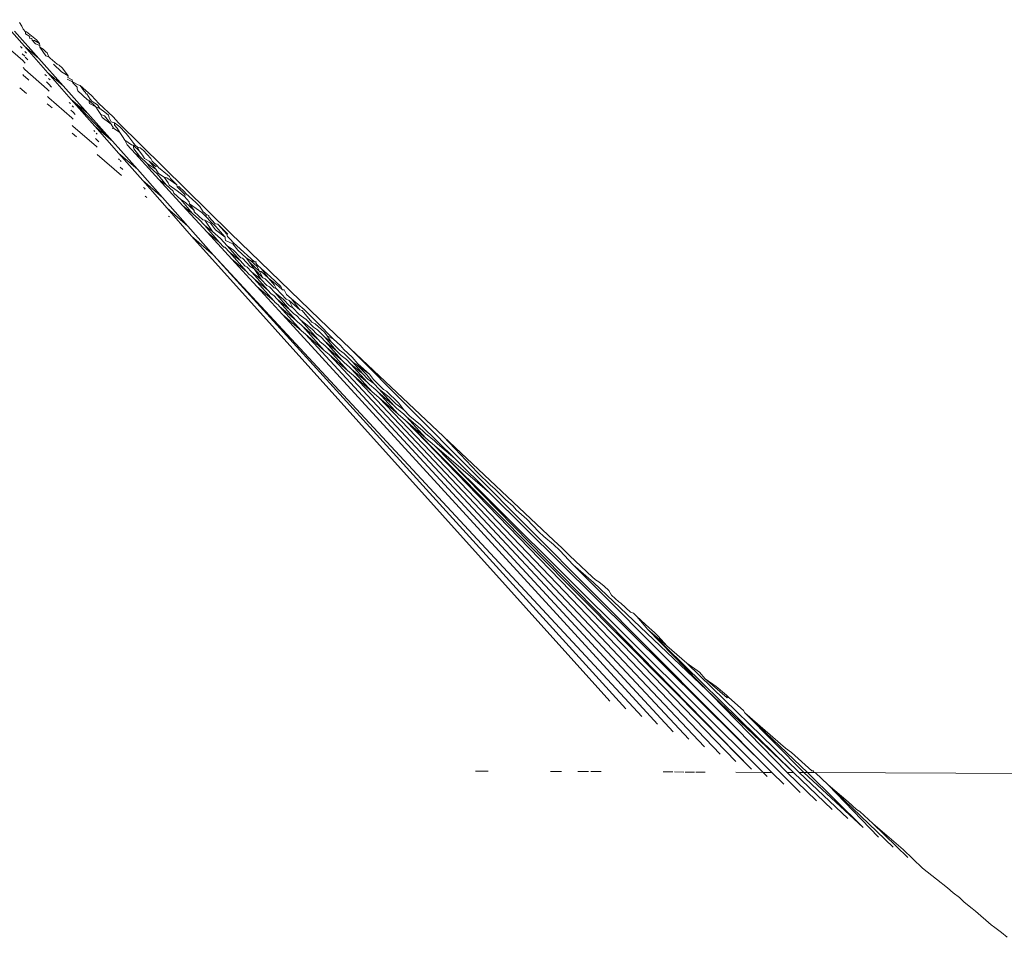
# Model space of a CAD drawing. Units: millimetres. Extents: x -4534 to 386642, y -3372 to 9413.
# Drawn here: x -2116 to -2086, y 5322 to 5350 of the extents above; entities that cross this region are included whole.
import ezdxf

# ---------------------------------------------------------------- set-up
doc = ezdxf.new("R2010")
doc.units = ezdxf.units.MM
doc.layers.add('Opvangzone', color=7, linetype='Continuous', true_color=0x00a19a)
doc.layers.add('Toestel 2D', color=7, linetype='Continuous', lineweight=20)

# ---------------------------------------------------------------- blocks, each defined once
blk = doc.blocks.new('WP-SC27')
at = {"layer": 'Toestel 2D'}
for p, q in [((-2115.913, 5349.11), (-2116.626, 5349.92)), ((-2116.062, 5349.83), (-2115.996, 5349.727)), ((-2115.996, 5349.727), (-2115.954, 5349.626)), ((-2116.212, 5349.567), (-2115.47, 5348.732)), ((-2115.954, 5349.626), (-2115.879, 5349.553)), ((-2115.879, 5349.553), (-2115.878, 5349.487)), ((-2115.879, 5349.553), (-2115.852, 5349.544)), ((-2115.878, 5349.487), (-2115.746, 5349.404)), ((-2115.852, 5349.544), (-2115.54, 5349.305)), ((-2115.746, 5349.404), (-2115.753, 5349.35)), ((-2116.641, 5349.264), (-2115.959, 5348.666)), ((-2116.028, 5349.095), (-2115.979, 5349.05)), ((-2115.913, 5349.11), (-2115.47, 5348.732)), ((-2115.196, 5348.296), (-2115.913, 5349.11)), ((-2115.753, 5349.35), (-2115.69, 5349.348)), ((-2115.69, 5349.348), (-2115.679, 5349.29)), ((-2115.679, 5349.29), (-2115.575, 5349.178)), ((-2115.679, 5349.29), (-2115.605, 5349.283)), ((-2115.605, 5349.283), (-2115.454, 5349.188)), ((-2115.575, 5349.178), (-2115.439, 5349.132)), ((-2115.54, 5349.305), (-2115.454, 5349.188)), ((-2115.454, 5349.188), (-2115.439, 5349.132)), ((-2115.439, 5349.132), (-2115.443, 5349.081)), ((-2115.443, 5349.081), (-2115.26, 5348.812)), ((-2115.443, 5349.081), (-2115.338, 5349.022)), ((-2115.984, 5348.88), (-2115.901, 5348.804)), ((-2115.896, 5348.944), (-2115.847, 5348.898)), ((-2115.887, 5348.768), (-2115.803, 5348.691)), ((-2115.338, 5349.022), (-2115.313, 5348.996)), ((-2115.313, 5348.996), (-2115.256, 5348.936)), ((-2115.26, 5348.812), (-2115.165, 5348.781)), ((-2115.256, 5348.936), (-2115.206, 5348.891)), ((-2115.206, 5348.891), (-2115.2, 5348.857)), ((-2115.2, 5348.857), (-2115.165, 5348.781)), ((-2115.165, 5348.781), (-2115.122, 5348.739)), ((-2115.959, 5348.666), (-2115.889, 5348.585)), ((-2115.47, 5348.732), (-2114.724, 5347.893)), ((-2115.122, 5348.739), (-2114.905, 5348.56)), ((-2115.024, 5348.554), (-2114.781, 5348.322)), ((-2114.905, 5348.56), (-2114.85, 5348.526)), ((-2114.85, 5348.526), (-2114.756, 5348.45)), ((-2115.965, 5348.242), (-2115.936, 5348.208)), ((-2115.952, 5348.453), (-2115.905, 5348.398)), ((-2115.936, 5348.208), (-2115.804, 5348.1)), ((-2115.905, 5348.398), (-2115.211, 5347.793)), ((-2115.285, 5348.243), (-2115.24, 5348.203)), ((-2115.196, 5348.296), (-2114.724, 5347.893)), ((-2114.476, 5347.478), (-2115.196, 5348.296)), ((-2114.781, 5348.322), (-2114.576, 5348.199)), ((-2114.756, 5348.45), (-2114.655, 5348.309)), ((-2114.655, 5348.309), (-2114.576, 5348.199)), ((-2114.576, 5348.199), (-2114.579, 5348.147)), ((-2115.804, 5348.1), (-2115.775, 5348.066)), ((-2115.239, 5348.018), (-2115.162, 5347.949)), ((-2115.173, 5348.115), (-2115.128, 5348.074)), ((-2115.162, 5347.949), (-2115.082, 5347.856)), ((-2114.724, 5347.893), (-2113.973, 5347.048)), ((-2114.604, 5348.096), (-2114.441, 5348.013)), ((-2114.579, 5348.147), (-2114.449, 5348.074)), ((-2114.449, 5348.074), (-2114.441, 5348.013)), ((-2114.441, 5348.013), (-2114.263, 5347.928)), ((-2114.441, 5348.013), (-2114.427, 5347.983)), ((-2114.427, 5347.983), (-2114.294, 5347.856)), ((-2114.263, 5347.928), (-2114.202, 5347.906)), ((-2114.202, 5347.906), (-2114.081, 5347.734)), ((-2114.202, 5347.906), (-2113.858, 5347.6)), ((-2116.053, 5347.829), (-2115.854, 5347.657)), ((-2115.211, 5347.793), (-2115.156, 5347.73)), ((-2115.201, 5347.57), (-2115.168, 5347.531)), ((-2114.294, 5347.856), (-2114.298, 5347.801)), ((-2114.298, 5347.801), (-2114.281, 5347.743)), ((-2114.281, 5347.743), (-2113.984, 5347.462)), ((-2114.081, 5347.734), (-2114.037, 5347.69)), ((-2114.037, 5347.69), (-2114.027, 5347.655)), ((-2114.027, 5347.655), (-2113.997, 5347.647)), ((-2113.997, 5347.647), (-2113.902, 5347.488)), ((-2113.858, 5347.6), (-2113.638, 5347.353)), ((-2115.211, 5347.348), (-2115.062, 5347.218)), ((-2115.168, 5347.531), (-2114.459, 5346.917)), ((-2114.539, 5347.388), (-2114.498, 5347.351)), ((-2114.476, 5347.478), (-2113.973, 5347.048)), ((-2114.476, 5347.478), (-2113.217, 5346.198)), ((-2113.752, 5346.655), (-2114.476, 5347.478)), ((-2114.448, 5347.283), (-2114.407, 5347.246)), ((-2113.984, 5347.462), (-2113.935, 5347.451)), ((-2113.935, 5347.451), (-2113.923, 5347.352)), ((-2113.935, 5347.451), (-2113.725, 5347.249)), ((-2113.923, 5347.352), (-2113.725, 5347.249)), ((-2113.836, 5347.418), (-2113.902, 5347.488)), ((-2113.836, 5347.418), (-2113.678, 5347.311)), ((-2113.678, 5347.311), (-2113.606, 5347.198)), ((-2113.638, 5347.353), (-2113.196, 5346.941)), ((-2114.49, 5347.152), (-2114.42, 5347.09)), ((-2114.42, 5347.09), (-2114.358, 5347.018)), ((-2113.973, 5347.048), (-2113.217, 5346.198)), ((-2113.725, 5347.249), (-2113.674, 5347.17)), ((-2113.725, 5347.249), (-2113.606, 5347.198)), ((-2113.674, 5347.17), (-2113.574, 5347.021)), ((-2113.606, 5347.198), (-2113.453, 5347.088)), ((-2113.574, 5347.021), (-2113.465, 5346.972)), ((-2113.574, 5347.021), (-2113.528, 5346.921)), ((-2113.465, 5346.972), (-2113.259, 5346.721)), ((-2113.453, 5347.088), (-2113.342, 5346.992)), ((-2113.342, 5346.992), (-2113.312, 5346.911)), ((-2114.459, 5346.917), (-2114.422, 5346.873)), ((-2114.447, 5346.682), (-2114.43, 5346.662)), ((-2114.43, 5346.662), (-2113.704, 5346.035)), ((-2113.752, 5346.655), (-2113.217, 5346.198)), ((-2113.022, 5345.826), (-2113.752, 5346.655)), ((-2113.528, 5346.921), (-2113.259, 5346.721)), ((-2113.312, 5346.911), (-2113.255, 5346.797)), ((-2113.259, 5346.721), (-2113.183, 5346.599)), ((-2113.255, 5346.797), (-2113.158, 5346.761)), ((-2113.196, 5346.941), (-2113.035, 5346.76)), ((-2113.158, 5346.761), (-2113.149, 5346.694)), ((-2113.158, 5346.761), (-2112.994, 5346.643)), ((-2113.149, 5346.694), (-2113.07, 5346.599)), ((-2113.035, 5346.76), (-2109.598, 5343.385)), ((-2114.453, 5346.449), (-2114.316, 5346.331)), ((-2113.788, 5346.527), (-2113.751, 5346.494)), ((-2113.718, 5346.447), (-2113.681, 5346.414)), ((-2113.224, 5346.589), (-2113.183, 5346.599)), ((-2113.183, 5346.599), (-2112.988, 5346.464)), ((-2113.07, 5346.599), (-2112.988, 5346.464)), ((-2112.815, 5346.456), (-2112.994, 5346.643)), ((-2112.988, 5346.464), (-2112.911, 5346.345)), ((-2112.815, 5346.456), (-2112.795, 5346.437)), ((-2112.795, 5346.437), (-2112.715, 5346.328)), ((-2113.738, 5346.281), (-2113.673, 5346.225)), ((-2113.673, 5346.225), (-2113.631, 5346.176)), ((-2113.217, 5346.198), (-2112.454, 5345.34)), ((-2112.911, 5346.345), (-2112.838, 5346.227)), ((-2112.838, 5346.227), (-2112.768, 5346.09)), ((-2112.838, 5346.227), (-2112.637, 5346.09)), ((-2112.768, 5346.09), (-2112.513, 5345.812)), ((-2112.715, 5346.328), (-2112.56, 5346.127)), ((-2112.637, 5346.09), (-2112.586, 5346.082)), ((-2112.586, 5346.082), (-2112.563, 5345.968)), ((-2112.586, 5346.082), (-2112.506, 5346.072)), ((-2112.586, 5346.082), (-2112.397, 5345.902)), ((-2112.56, 5346.127), (-2112.506, 5346.072)), ((-2112.506, 5346.072), (-2112.454, 5346.017)), ((-2113.704, 5346.035), (-2113.685, 5346.013)), ((-2113.688, 5345.79), (-2112.942, 5345.147)), ((-2113.022, 5345.826), (-2112.454, 5345.34)), ((-2112.287, 5344.991), (-2113.022, 5345.826)), ((-2112.563, 5345.968), (-2112.38, 5345.733)), ((-2112.513, 5345.812), (-2112.38, 5345.733)), ((-2111.791, 5345.023), (-2112.513, 5345.812)), ((-2112.454, 5346.017), (-2112.397, 5345.902)), ((-2112.454, 5346.017), (-2112.372, 5345.994)), ((-2112.397, 5345.902), (-2112.293, 5345.769)), ((-2112.372, 5345.994), (-2112.269, 5345.916)), ((-2112.293, 5345.769), (-2112.24, 5345.665)), ((-2112.269, 5345.916), (-2112.044, 5345.673)), ((-2113.032, 5345.66), (-2112.998, 5345.631)), ((-2112.985, 5345.606), (-2112.951, 5345.576)), ((-2112.38, 5345.733), (-2112.14, 5345.511)), ((-2112.24, 5345.665), (-2112.095, 5345.583)), ((-2112.14, 5345.511), (-2112.093, 5345.423)), ((-2112.14, 5345.511), (-2111.891, 5345.339)), ((-2112.095, 5345.583), (-2111.892, 5345.423)), ((-2112.095, 5345.583), (-2111.891, 5345.339)), ((-2112.044, 5345.673), (-2111.996, 5345.584)), ((-2111.837, 5345.434), (-2111.996, 5345.584)), ((-2112.979, 5345.404), (-2112.957, 5345.379)), ((-2112.957, 5345.379), (-2112.92, 5345.353)), ((-2112.92, 5345.353), (-2112.898, 5345.328)), ((-2112.454, 5345.34), (-2111.685, 5344.474)), ((-2112.093, 5345.423), (-2111.85, 5345.198)), ((-2111.892, 5345.423), (-2111.837, 5345.434)), ((-2111.891, 5345.339), (-2111.811, 5345.208)), ((-2111.85, 5345.198), (-2111.574, 5344.864)), ((-2111.837, 5345.434), (-2111.802, 5345.397)), ((-2111.811, 5345.208), (-2111.632, 5345.096)), ((-2111.802, 5345.397), (-2111.526, 5345.171)), ((-2111.526, 5345.171), (-2111.472, 5345.115)), ((-2112.287, 5344.991), (-2111.685, 5344.474)), ((-2111.545, 5344.148), (-2112.287, 5344.991)), ((-2111.791, 5345.023), (-2111.574, 5344.864)), ((-2111.791, 5345.023), (-2111.058, 5344.223)), ((-2111.632, 5345.096), (-2111.508, 5344.929)), ((-2111.632, 5345.096), (-2111.548, 5345.073)), ((-2111.574, 5344.864), (-2111.36, 5344.669)), ((-2111.548, 5345.073), (-2111.248, 5344.864)), ((-2111.508, 5344.929), (-2111.482, 5344.857)), ((-2111.482, 5344.857), (-2111.238, 5344.68)), ((-2111.472, 5345.115), (-2111.438, 5345.058)), ((-2111.438, 5345.058), (-2111.248, 5344.864)), ((-2111.248, 5344.864), (-2111.236, 5344.806)), ((-2112.269, 5344.786), (-2112.238, 5344.759)), ((-2112.238, 5344.759), (-2112.214, 5344.731)), ((-2111.36, 5344.669), (-2111.339, 5344.611)), ((-2111.339, 5344.611), (-2111.124, 5344.414)), ((-2111.238, 5344.68), (-2111.006, 5344.508)), ((-2111.236, 5344.806), (-2111.183, 5344.816)), ((-2111.236, 5344.806), (-2111.145, 5344.712)), ((-2111.183, 5344.816), (-2111.009, 5344.652)), ((-2111.145, 5344.712), (-2111.024, 5344.584)), ((-2111.024, 5344.584), (-2110.988, 5344.551)), ((-2111.009, 5344.652), (-2110.971, 5344.597)), ((-2110.988, 5344.551), (-2111.006, 5344.508)), ((-2110.971, 5344.597), (-2110.659, 5344.321)), ((-2112.214, 5344.519), (-2112.16, 5344.472)), ((-2111.685, 5344.474), (-2110.906, 5343.599)), ((-2111.124, 5344.414), (-2110.762, 5343.988)), ((-2111.124, 5344.414), (-2110.982, 5344.324)), ((-2111.006, 5344.508), (-2110.866, 5344.338)), ((-2110.982, 5344.324), (-2110.715, 5344.081)), ((-2110.866, 5344.338), (-2110.859, 5344.281)), ((-2110.859, 5344.281), (-2110.715, 5344.081)), ((-2110.859, 5344.281), (-2110.654, 5344.142)), ((-2110.659, 5344.321), (-2110.539, 5344.204)), ((-2111.545, 5344.148), (-2110.906, 5343.599)), ((-2111.545, 5344.148), (-2110.794, 5343.295)), ((-2111.058, 5344.223), (-2110.762, 5343.988)), ((-2110.314, 5343.411), (-2111.058, 5344.223)), ((-2110.762, 5343.988), (-2110.571, 5343.816)), ((-2110.715, 5344.081), (-2110.715, 5344.04)), ((-2110.715, 5344.04), (-2110.447, 5343.795)), ((-2110.654, 5344.142), (-2110.475, 5344.011)), ((-2110.539, 5344.204), (-2110.436, 5344.038)), ((-2110.475, 5344.011), (-2110.342, 5343.886)), ((-2110.436, 5344.038), (-2110.401, 5344.003)), ((-2110.401, 5344.003), (-2110.347, 5343.953)), ((-2110.347, 5343.953), (-2110.26, 5343.928)), ((-2110.347, 5343.953), (-2110.342, 5343.886)), ((-2111.499, 5343.902), (-2111.47, 5343.878)), ((-2110.571, 5343.816), (-2110.386, 5343.616)), ((-2110.447, 5343.795), (-2110.382, 5343.778)), ((-2110.382, 5343.778), (-2110.149, 5343.436)), ((-2110.382, 5343.778), (-2110.215, 5343.685)), ((-2110.342, 5343.886), (-2110.203, 5343.727)), ((-2110.26, 5343.928), (-2110.268, 5343.879)), ((-2110.268, 5343.879), (-2110.072, 5343.669)), ((-2110.215, 5343.685), (-2110.057, 5343.482)), ((-2110.203, 5343.727), (-2110.05, 5343.585)), ((-2110.072, 5343.669), (-2109.992, 5343.654)), ((-2109.992, 5343.654), (-2109.678, 5343.353)), ((-2109.992, 5343.654), (-2109.712, 5343.351)), ((-2110.906, 5343.599), (-2110.118, 5342.712)), ((-2110.386, 5343.616), (-2109.944, 5343.106)), ((-2110.386, 5343.616), (-2110.149, 5343.436)), ((-2110.314, 5343.411), (-2109.944, 5343.106)), ((-2109.559, 5342.586), (-2110.314, 5343.411)), ((-2110.149, 5343.436), (-2109.912, 5343.223)), ((-2110.057, 5343.482), (-2109.761, 5343.265)), ((-2110.05, 5343.585), (-2109.761, 5343.265)), ((-2109.712, 5343.351), (-2109.694, 5343.279)), ((-2106.868, 5340.74), (-2109.598, 5343.385)), ((-2110.794, 5343.295), (-2110.118, 5342.712)), ((-2110.794, 5343.295), (-2097.978, 5329.055)), ((-2109.944, 5343.106), (-2109.807, 5342.958)), ((-2109.912, 5343.223), (-2109.703, 5343)), ((-2109.761, 5343.265), (-2109.767, 5343.218)), ((-2109.767, 5343.218), (-2109.751, 5343.159)), ((-2109.751, 5343.159), (-2109.533, 5343.053)), ((-2109.694, 5343.279), (-2109.615, 5343.204)), ((-2109.615, 5343.204), (-2109.506, 5343.084)), ((-2109.533, 5343.053), (-2109.375, 5342.861)), ((-2109.506, 5343.084), (-2109.407, 5342.993)), ((-2109.807, 5342.958), (-2109.773, 5342.954)), ((-2109.773, 5342.954), (-2109.636, 5342.805)), ((-2109.703, 5343), (-2109.309, 5342.541)), ((-2109.703, 5343), (-2109.524, 5342.874)), ((-2109.636, 5342.805), (-2109.309, 5342.541)), ((-2109.636, 5342.805), (-2109.116, 5342.213)), ((-2109.524, 5342.874), (-2109.288, 5342.624)), ((-2109.407, 5342.993), (-2108.864, 5342.5)), ((-2109.375, 5342.861), (-2109.124, 5342.632)), ((-2110.118, 5342.712), (-2097.006, 5328.583)), ((-2110.118, 5342.712), (-2097.49, 5328.818)), ((-2109.559, 5342.586), (-2109.116, 5342.213)), ((-2108.793, 5341.749), (-2109.559, 5342.586)), ((-2109.309, 5342.541), (-2109.156, 5342.377)), ((-2109.288, 5342.624), (-2109.238, 5342.616)), ((-2109.238, 5342.616), (-2109.001, 5342.365)), ((-2109.124, 5342.632), (-2109.024, 5342.494)), ((-2109.124, 5342.632), (-2108.986, 5342.547)), ((-2109.024, 5342.494), (-2108.88, 5342.294)), ((-2109.024, 5342.494), (-2108.716, 5342.213)), ((-2108.986, 5342.547), (-2108.864, 5342.5)), ((-2108.986, 5342.547), (-2108.789, 5342.365)), ((-2108.864, 5342.5), (-2108.819, 5342.503)), ((-2108.819, 5342.503), (-2108.822, 5342.461)), ((-2108.822, 5342.461), (-2108.77, 5342.406)), ((-2109.156, 5342.377), (-2109.099, 5342.354)), ((-2109.116, 5342.213), (-2109.026, 5342.116)), ((-2109.099, 5342.354), (-2108.945, 5342.189)), ((-2109.001, 5342.365), (-2108.88, 5342.294)), ((-2108.945, 5342.189), (-2108.461, 5341.637)), ((-2108.945, 5342.189), (-2108.661, 5341.964)), ((-2108.88, 5342.294), (-2108.609, 5342.012)), ((-2108.88, 5342.294), (-2108.661, 5341.964)), ((-2108.789, 5342.365), (-2108.716, 5342.213)), ((-2108.77, 5342.406), (-2108.665, 5342.301)), ((-2108.716, 5342.213), (-2108.657, 5342.207)), ((-2108.716, 5342.213), (-2108.609, 5342.012)), ((-2108.665, 5342.301), (-2108.437, 5342.007)), ((-2108.665, 5342.301), (-2108.391, 5342.056)), ((-2108.657, 5342.207), (-2108.437, 5342.007)), ((-2109.026, 5342.116), (-2108.963, 5342.079)), ((-2108.963, 5342.079), (-2108.873, 5341.981)), ((-2108.873, 5341.981), (-2108.461, 5341.637)), ((-2108.873, 5341.981), (-2108.278, 5341.31)), ((-2108.661, 5341.964), (-2108.487, 5341.781)), ((-2108.609, 5342.012), (-2108.538, 5341.986)), ((-2108.538, 5341.986), (-2108.268, 5341.704)), ((-2108.437, 5342.007), (-2108.25, 5341.786)), ((-2108.437, 5342.007), (-2108.132, 5341.757)), ((-2108.391, 5342.056), (-2108.062, 5341.753)), ((-2108.793, 5341.749), (-2108.278, 5341.31)), ((-2108.793, 5341.749), (-2108.012, 5340.897)), ((-2108.487, 5341.781), (-2108.408, 5341.739)), ((-2108.461, 5341.637), (-2108.36, 5341.529)), ((-2108.408, 5341.739), (-2108.234, 5341.555)), ((-2108.36, 5341.529), (-2108.274, 5341.472)), ((-2108.268, 5341.704), (-2108.203, 5341.685)), ((-2108.25, 5341.786), (-2108.203, 5341.685)), ((-2108.234, 5341.555), (-2107.789, 5341.045)), ((-2108.234, 5341.555), (-2107.989, 5341.366)), ((-2108.203, 5341.685), (-2107.891, 5341.364)), ((-2108.132, 5341.757), (-2108.013, 5341.647)), ((-2108.062, 5341.753), (-2108.013, 5341.647)), ((-2108.013, 5341.647), (-2107.959, 5341.652)), ((-2107.959, 5341.652), (-2107.883, 5341.502)), ((-2108.278, 5341.31), (-2108.233, 5341.261)), ((-2108.274, 5341.472), (-2108.173, 5341.364)), ((-2108.233, 5341.261), (-2108.141, 5341.191)), ((-2108.173, 5341.364), (-2107.603, 5340.721)), ((-2108.173, 5341.364), (-2107.789, 5341.045)), ((-2107.989, 5341.366), (-2107.792, 5341.161)), ((-2107.891, 5341.364), (-2107.8, 5341.322)), ((-2107.883, 5341.502), (-2107.737, 5341.369)), ((-2107.8, 5341.322), (-2107.478, 5341.032)), ((-2107.8, 5341.322), (-2107.689, 5341.099)), ((-2107.737, 5341.369), (-2107.346, 5341.045)), ((-2107.737, 5341.369), (-2107.478, 5341.032)), ((-2108.141, 5341.191), (-2108.097, 5341.142)), ((-2108.097, 5341.142), (-2107.603, 5340.721)), ((-2108.097, 5341.142), (-2107.428, 5340.393)), ((-2107.792, 5341.161), (-2107.689, 5341.099)), ((-2107.789, 5341.045), (-2107.676, 5340.926)), ((-2107.689, 5341.099), (-2107.493, 5340.894)), ((-2107.676, 5340.926), (-2107.566, 5340.848)), ((-2107.478, 5341.032), (-2107.403, 5341.013)), ((-2107.403, 5341.013), (-2107.114, 5340.662)), ((-2107.346, 5341.045), (-2107.153, 5340.85)), ((-2108.012, 5340.897), (-2107.428, 5340.393)), ((-2108.012, 5340.897), (-2096.523, 5328.349)), ((-2107.603, 5340.721), (-2107.553, 5340.668)), ((-2107.566, 5340.848), (-2107.452, 5340.729)), ((-2107.553, 5340.668), (-2107.436, 5340.576)), ((-2107.493, 5340.894), (-2107.281, 5340.736)), ((-2107.452, 5340.729), (-2106.908, 5340.116)), ((-2107.452, 5340.729), (-2107.091, 5340.431)), ((-2107.281, 5340.736), (-2107.056, 5340.504)), ((-2107.153, 5340.85), (-2107.097, 5340.798)), ((-2107.114, 5340.662), (-2107.006, 5340.607)), ((-2107.097, 5340.798), (-2107.023, 5340.719)), ((-2107.023, 5340.719), (-2106.947, 5340.65)), ((-2106.947, 5340.65), (-2106.448, 5340.139)), ((-2106.868, 5340.74), (-2105.931, 5339.855)), ((-2107.436, 5340.576), (-2107.386, 5340.523)), ((-2107.428, 5340.393), (-2107.306, 5340.287)), ((-2107.386, 5340.523), (-2106.908, 5340.116)), ((-2107.386, 5340.523), (-2106.732, 5339.792)), ((-2107.091, 5340.431), (-2106.963, 5340.297)), ((-2107.056, 5340.504), (-2106.932, 5340.425)), ((-2107.006, 5340.607), (-2106.727, 5340.356)), ((-2106.932, 5340.425), (-2106.707, 5340.193)), ((-2106.727, 5340.356), (-2106.644, 5340.237)), ((-2107.306, 5340.287), (-2106.732, 5339.792)), ((-2107.306, 5340.287), (-2096.043, 5328.116)), ((-2106.963, 5340.297), (-2106.828, 5340.199)), ((-2106.908, 5340.116), (-2106.852, 5340.057)), ((-2106.852, 5340.057), (-2106.71, 5339.943)), ((-2106.828, 5340.199), (-2106.701, 5340.066)), ((-2106.707, 5340.193), (-2106.354, 5339.782)), ((-2106.707, 5340.193), (-2106.522, 5340.06)), ((-2106.701, 5340.066), (-2106.183, 5339.485)), ((-2106.701, 5340.066), (-2106.354, 5339.782)), ((-2106.644, 5340.237), (-2106.448, 5340.139)), ((-2106.644, 5340.237), (-2106.522, 5340.06)), ((-2106.522, 5340.06), (-2106.261, 5339.795)), ((-2106.448, 5340.139), (-2106.227, 5339.938)), ((-2106.732, 5339.792), (-2106.584, 5339.665)), ((-2106.71, 5339.943), (-2106.654, 5339.885)), ((-2106.654, 5339.885), (-2106.013, 5339.173)), ((-2106.654, 5339.885), (-2106.183, 5339.485)), ((-2106.354, 5339.782), (-2106.208, 5339.632)), ((-2106.261, 5339.795), (-2106.116, 5339.699)), ((-2106.227, 5339.938), (-2106.127, 5339.816)), ((-2106.127, 5339.816), (-2105.875, 5339.589)), ((-2105.931, 5339.855), (-2093.02, 5326.869)), ((-2103.079, 5337.16), (-2105.931, 5339.855)), ((-2106.584, 5339.665), (-2106.013, 5339.173)), ((-2106.584, 5339.665), (-2095.564, 5327.885)), ((-2106.208, 5339.632), (-2106.05, 5339.514)), ((-2106.183, 5339.485), (-2106.121, 5339.42)), ((-2106.121, 5339.42), (-2105.953, 5339.284)), ((-2106.116, 5339.699), (-2105.858, 5339.435)), ((-2106.05, 5339.514), (-2105.905, 5339.364)), ((-2105.875, 5339.589), (-2105.7, 5339.385)), ((-2105.858, 5339.435), (-2105.563, 5339.085)), ((-2105.858, 5339.435), (-2105.727, 5339.352)), ((-2106.013, 5339.173), (-2105.838, 5339.022)), ((-2105.953, 5339.284), (-2105.89, 5339.219)), ((-2105.905, 5339.364), (-2105.418, 5338.818)), ((-2105.905, 5339.364), (-2105.563, 5339.085)), ((-2105.89, 5339.219), (-2105.263, 5338.526)), ((-2105.89, 5339.219), (-2105.418, 5338.818)), ((-2105.727, 5339.352), (-2105.421, 5339.045)), ((-2105.727, 5339.352), (-2105.348, 5339.068)), ((-2105.7, 5339.385), (-2105.348, 5339.068)), ((-2105.838, 5339.022), (-2105.263, 5338.526)), ((-2105.838, 5339.022), (-2095.086, 5327.655)), ((-2105.563, 5339.085), (-2105.395, 5338.915)), ((-2105.421, 5339.045), (-2105.213, 5338.778)), ((-2105.418, 5338.818), (-2105.347, 5338.745)), ((-2105.395, 5338.915), (-2105.213, 5338.778)), ((-2105.348, 5339.068), (-2105.219, 5338.901)), ((-2105.219, 5338.901), (-2104.917, 5338.596)), ((-2105.347, 5338.745), (-2105.153, 5338.587)), ((-2105.263, 5338.526), (-2105.061, 5338.352)), ((-2105.213, 5338.778), (-2105.048, 5338.609)), ((-2105.153, 5338.587), (-2105.083, 5338.515)), ((-2105.083, 5338.515), (-2104.469, 5337.841)), ((-2105.083, 5338.515), (-2104.595, 5338.102)), ((-2105.048, 5338.609), (-2104.595, 5338.102)), ((-2105.048, 5338.609), (-2104.727, 5338.35)), ((-2104.917, 5338.596), (-2104.824, 5338.549)), ((-2104.824, 5338.549), (-2104.456, 5338.185)), ((-2105.061, 5338.352), (-2104.469, 5337.841)), ((-2105.061, 5338.352), (-2094.607, 5327.426)), ((-2104.727, 5338.35), (-2104.533, 5338.154)), ((-2104.595, 5338.102), (-2104.514, 5338.02)), ((-2104.533, 5338.154), (-2104.296, 5337.97)), ((-2104.514, 5338.02), (-2104.294, 5337.84)), ((-2104.456, 5338.185), (-2104.296, 5337.97)), ((-2104.296, 5337.97), (-2104.104, 5337.776)), ((-2104.469, 5337.841), (-2104.238, 5337.643)), ((-2104.294, 5337.84), (-2104.214, 5337.758)), ((-2104.238, 5337.643), (-2103.615, 5337.105)), ((-2104.238, 5337.643), (-2094.127, 5327.198)), ((-2104.238, 5337.643), (-2093.645, 5326.972)), ((-2104.214, 5337.758), (-2103.615, 5337.105)), ((-2104.214, 5337.758), (-2103.722, 5337.341)), ((-2104.104, 5337.776), (-2103.779, 5337.515)), ((-2103.779, 5337.515), (-2102.731, 5336.478)), ((-2103.722, 5337.341), (-2103.629, 5337.248)), ((-2103.629, 5337.248), (-2103.354, 5337.021)), ((-2103.615, 5337.105), (-2103.356, 5336.882)), ((-2103.354, 5337.021), (-2103.263, 5336.929)), ((-2103.079, 5337.16), (-2102.031, 5336.052)), ((-2099.697, 5333.966), (-2103.079, 5337.16)), ((-2103.356, 5336.882), (-2093.645, 5326.972)), ((-2103.356, 5336.882), (-2093.285, 5326.87)), ((-2101.673, 5335.432), (-2103.356, 5336.882)), ((-2103.263, 5336.929), (-2102.731, 5336.478)), ((-2102.731, 5336.478), (-2101.673, 5335.432)), ((-2102.031, 5336.052), (-2101.635, 5335.668)), ((-2101.635, 5335.668), (-2101.506, 5335.553)), ((-2101.506, 5335.553), (-2101.175, 5335.223)), ((-2101.673, 5335.432), (-2093.02, 5326.869)), ((-2101.175, 5335.223), (-2100.944, 5335.019)), ((-2100.944, 5335.019), (-2100.85, 5334.908)), ((-2100.85, 5334.908), (-2100.525, 5334.621)), ((-2100.525, 5334.621), (-2100.157, 5334.236)), ((-2100.157, 5334.236), (-2100.006, 5334.09)), ((-2100.006, 5334.09), (-2099.709, 5333.846)), ((-2099.709, 5333.846), (-2099.518, 5333.665)), ((-2099.697, 5333.966), (-2099.451, 5333.743)), ((-2099.451, 5333.743), (-2099.208, 5333.503)), ((-2099.518, 5333.665), (-2099.11, 5333.222)), ((-2098.52, 5332.854), (-2099.208, 5333.503)), ((-2099.11, 5333.222), (-2098.482, 5332.68)), ((-2099.11, 5333.222), (-2092.152, 5326.257)), ((-2098.52, 5332.854), (-2098.419, 5332.765)), ((-2098.482, 5332.68), (-2092.363, 5326.866)), ((-2098.419, 5332.765), (-2098.319, 5332.709)), ((-2098.319, 5332.709), (-2098.16, 5332.569)), ((-2098.16, 5332.569), (-2098.011, 5332.444)), ((-2098.011, 5332.444), (-2097.932, 5332.299)), ((-2097.932, 5332.299), (-2097.712, 5332.09)), ((-2097.712, 5332.09), (-2097.647, 5332.05)), ((-2097.647, 5332.05), (-2097.346, 5331.772)), ((-2097.346, 5331.772), (-2097.263, 5331.745)), ((-2097.263, 5331.745), (-2097.155, 5331.644)), ((-2097.155, 5331.644), (-2096.778, 5331.293)), ((-2097.155, 5331.644), (-2096.815, 5331.243)), ((-2096.778, 5331.293), (-2096.612, 5331.149)), ((-2096.815, 5331.243), (-2096.237, 5330.744)), ((-2096.815, 5331.243), (-2092.363, 5326.866)), ((-2096.815, 5331.243), (-2092.553, 5326.867)), ((-2096.612, 5331.149), (-2096.505, 5331.038)), ((-2096.505, 5331.038), (-2096.237, 5330.744)), ((-2096.237, 5330.744), (-2095.622, 5330.214)), ((-2095.622, 5330.214), (-2095.24, 5329.935)), ((-2095.622, 5330.214), (-2092.181, 5326.865)), ((-2095.24, 5329.935), (-2095.065, 5329.734)), ((-2095.065, 5329.734), (-2094.391, 5329.153)), ((-2095.065, 5329.734), (-2094.723, 5329.503)), ((-2094.723, 5329.503), (-2094.41, 5329.23)), ((-2094.41, 5329.23), (-2094.358, 5329.184)), ((-2094.41, 5329.23), (-2094.391, 5329.153)), ((-2094.391, 5329.153), (-2094.338, 5329.167)), ((-2094.358, 5329.184), (-2094.338, 5329.167)), ((-2094.338, 5329.167), (-2093.894, 5328.763)), ((-2093.894, 5328.763), (-2093.853, 5328.689)), ((-2093.853, 5328.689), (-2091.925, 5326.864)), ((-2093.853, 5328.689), (-2092.046, 5326.865)), ((-2093.853, 5328.689), (-2092.599, 5327.608)), ((-2092.599, 5327.608), (-2092.422, 5327.479)), ((-2092.422, 5327.479), (-2091.798, 5326.917)), ((-2101.714, 5326.907), (-2102.097, 5326.909)), ((-2099.461, 5326.898), (-2099.797, 5326.899)), ((-2098.64, 5326.894), (-2098.962, 5326.895)), ((-2098.245, 5326.892), (-2098.561, 5326.894)), ((-2096.055, 5326.882), (-2096.345, 5326.884)), ((-2095.718, 5326.881), (-2096.005, 5326.882)), ((-2095.389, 5326.88), (-2095.673, 5326.881)), ((-2095.066, 5326.878), (-2095.349, 5326.879)), ((-2093.285, 5326.87), (-2094.124, 5326.874)), ((-2093.02, 5326.869), (-2093.285, 5326.87)), ((-2093.285, 5326.87), (-2093.161, 5326.746)), ((-2093.02, 5326.869), (-2092.652, 5326.505)), ((-2092.363, 5326.866), (-2092.553, 5326.867)), ((-2092.553, 5326.867), (-2091.658, 5326)), ((-2092.363, 5326.866), (-2091.173, 5325.735)), ((-2092.181, 5326.865), (-2090.695, 5325.461)), ((-2092.046, 5326.865), (-2092.181, 5326.865)), ((-2092.046, 5326.865), (-2090.224, 5325.178)), ((-2091.925, 5326.864), (-2092.046, 5326.865)), ((-2091.925, 5326.864), (-2090.224, 5325.178)), ((-2091.925, 5326.864), (-2091.735, 5326.863)), ((-2091.798, 5326.917), (-2091.749, 5326.912)), ((-2091.749, 5326.912), (-2091.735, 5326.863)), ((-2091.693, 5326.863), (-2091.735, 5326.863)), ((-2032.086, 5326.601), (-2091.693, 5326.863)), ((-2091.693, 5326.863), (-2091.295, 5326.484)), ((-2091.295, 5326.484), (-2089.302, 5324.58)), ((-2091.295, 5326.484), (-2089.759, 5324.884)), ((-2091.295, 5326.484), (-2090.685, 5325.965)), ((-2090.685, 5325.965), (-2090.427, 5325.735)), ((-2090.427, 5325.735), (-2090.328, 5325.674)), ((-2090.328, 5325.674), (-2089.928, 5325.305)), ((-2089.928, 5325.305), (-2088.852, 5324.266)), ((-2089.928, 5325.305), (-2088.999, 5324.505)), ((-2088.999, 5324.505), (-2088.41, 5323.94)), ((-2088.41, 5323.94), (-2087.975, 5323.603)), ((-2087.975, 5323.603), (-2087.637, 5323.331)), ((-2087.637, 5323.331), (-2087.467, 5323.184)), ((-2087.467, 5323.184), (-2087.274, 5323.037)), ((-2087.274, 5323.037), (-2087.13, 5322.893)), ((-2087.13, 5322.893), (-2086.886, 5322.704)), ((-2086.886, 5322.704), (-2086.787, 5322.622)), ((-2086.787, 5322.622), (-2086.299, 5322.199)), ((-2086.299, 5322.199), (-2086.196, 5322.114)), ((-2086.196, 5322.114), (-2085.989, 5321.964)), ((-2085.989, 5321.964), (-2085.813, 5321.819))]:
    blk.add_line(p, q, dxfattribs=at)

msp = doc.modelspace()

# ---------------------------------------------------------------- block references
at = {"layer": 'Opvangzone', "color": 1}
msp.add_blockref('WP-SC27', (0, 0), dxfattribs=at)

doc.saveas('drawing.dxf')
